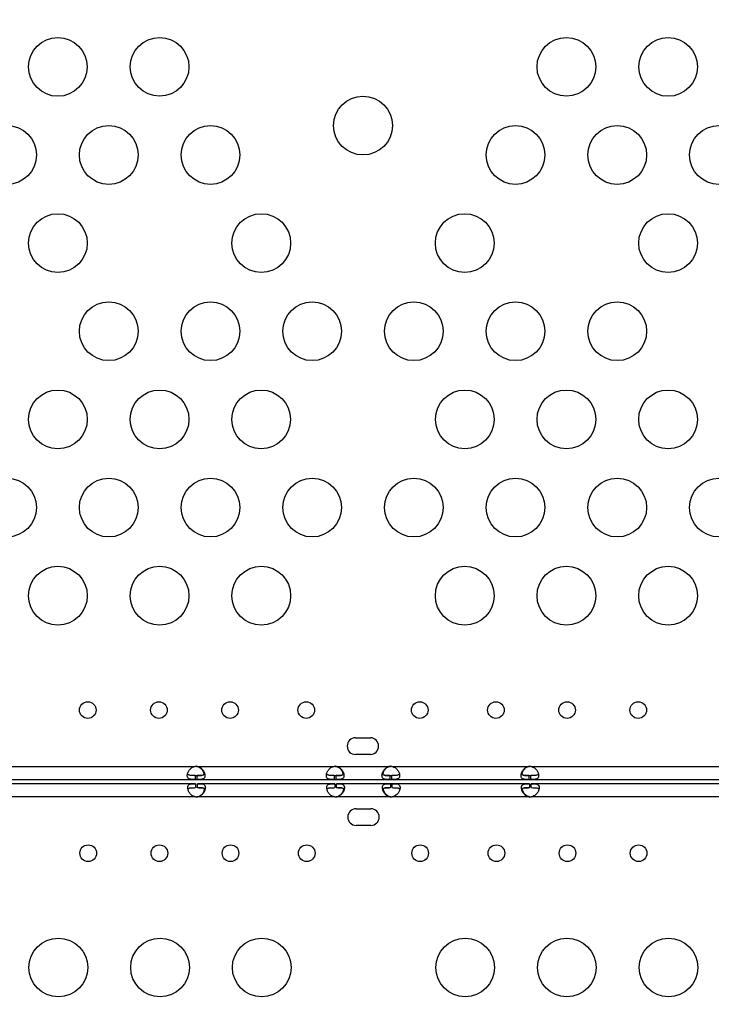
# Model space of a CAD drawing. Units: millimetres. Extents: x 36381 to 48471, y 21512 to 31904.
# Drawn here: x 42687 to 43041, y 25966 to 26469 of the extents above; entities that cross this region are included whole.
import ezdxf

# ---------------------------------------------------------------- set-up
doc = ezdxf.new("R2010")
doc.units = ezdxf.units.MM
doc.header["$MEASUREMENT"] = 0
doc.styles.get("Standard").update_dxf_attribs({"font": 'arial.ttf'})
doc.dimstyles.new('ISO-25', dxfattribs={"dimtxt": 300, "dimasz": 300, "dimexe": 1.25, "dimexo": 0.625, "dimtad": 1, "dimtxsty": 'Standard', "dimcen": 2.5, "dimadec": 0, "dimazin": 0, "dimtfac": 1, "dimtmove": 0, "dimatfit": 3, "dimfxl": 1, "dimarcsym": 0})

# ---------------------------------------------------------------- blocks, each defined once
blk = doc.blocks.new('*D3')
at = {"color": 0, "lineweight": -2, "transparency": 16777216}
for p, q in [((36999.3, 31325.3), (36999.3, 31446.55)), ((37219.3, 31445.3), (48142.89, 31445.3)), ((48362.89, 31325.3), (48362.89, 31446.55))]:
    blk.add_line(p, q, dxfattribs=at)
at = {"color": 0, "transparency": 16777216}
for points in [[(37219.3, 31481.96), (37219.3, 31408.63), (36999.3, 31445.3)], [(48142.89, 31481.96), (48142.89, 31408.63), (48362.89, 31445.3)]]:
    blk.add_solid(points, dxfattribs=at)
at = {"layer": 'Defpoints', "color": 0, "transparency": 16777216}
for p in [(48362.89, 31445.3), (36999.3, 24702.5), (48362.89, 24248.75)]:
    blk.add_point(p, dxfattribs=at)
at = {"color": 0, "lineweight": 18, "transparency": 16777216, "insert": (42681.09, 31674), "char_height": 350, "attachment_point": 5}
blk.add_mtext('1110', dxfattribs=at)
blk = doc.blocks.new('*D4')
at = {"color": 0, "lineweight": -2, "transparency": 16777216}
for p, q in [((36959.86, 31285.41), (36838.61, 31285.41)), ((36839.86, 31065.41), (36839.86, 21746.37)), ((36959.86, 21526.37), (36838.61, 21526.37))]:
    blk.add_line(p, q, dxfattribs=at)
at = {"color": 0, "transparency": 16777216}
for points in [[(36803.19, 31065.41), (36876.53, 31065.41), (36839.86, 31285.41)], [(36803.19, 21746.37), (36876.53, 21746.37), (36839.86, 21526.37)]]:
    blk.add_solid(points, dxfattribs=at)
at = {"layer": 'Defpoints', "color": 0, "transparency": 16777216}
for p in [(42332.05, 31285.41), (36839.86, 21526.37), (46326.04, 21526.37)]:
    blk.add_point(p, dxfattribs=at)
at = {"color": 0, "lineweight": 18, "transparency": 16777216, "insert": (36611.16, 26405.89), "char_height": 350, "attachment_point": 5, "rotation": 90}
blk.add_mtext('975', dxfattribs=at)

msp = doc.modelspace()

# ---------------------------------------------------------------- linework, layer by layer
for p, q in [((42858.982, 26102.168), (42866.567, 26102.168)), ((42866.567, 26093.668), (42858.982, 26093.668)), ((42658.063, 26087.6), (42777.09, 26087.6)), ((42777.754, 26087.6), (42778.003, 26087.6)), ((42778.003, 26087.6), (42848.15, 26087.6)), ((42848.814, 26087.6), (42849.063, 26087.6)), ((42849.063, 26087.6), (42876.571, 26087.6)), ((42876.571, 26087.6), (42876.82, 26087.6)), ((42877.484, 26087.6), (42947.63, 26087.6)), ((42947.63, 26087.6), (42947.88, 26087.6)), ((42948.544, 26087.6), (43067.571, 26087.6)), ((42777.09, 26082.9), (42777.09, 26080.9)), ((42777.09, 26082.9), (42778.003, 26082.9)), ((42778.003, 26080.9), (42778.003, 26082.9)), ((42848.15, 26082.9), (42848.15, 26080.9)), ((42848.15, 26082.9), (42849.063, 26082.9)), ((42849.063, 26080.9), (42849.063, 26082.9)), ((42876.571, 26082.9), (42876.571, 26080.9)), ((42876.571, 26082.9), (42877.484, 26082.9)), ((42877.484, 26080.9), (42877.484, 26082.9)), ((42947.631, 26082.9), (42947.631, 26080.9)), ((42947.631, 26082.9), (42948.543, 26082.9)), ((42948.543, 26080.9), (42948.543, 26082.9)), ((42658.063, 26080.9), (42777.09, 26080.9)), ((42777.316, 26078.727), (42658.289, 26078.727)), ((42777.09, 26080.9), (42778.003, 26080.9)), ((42777.316, 26078.727), (42777.316, 26076.727)), ((42778.003, 26080.9), (42848.15, 26080.9)), ((42778.228, 26076.727), (42778.228, 26078.727)), ((42848.375, 26078.727), (42778.228, 26078.727)), ((42848.15, 26080.9), (42849.063, 26080.9)), ((42848.375, 26078.727), (42848.375, 26076.727)), ((42849.063, 26080.9), (42876.571, 26080.9)), ((42849.289, 26076.727), (42849.289, 26078.727)), ((42876.796, 26078.727), (42849.289, 26078.727)), ((42876.571, 26080.9), (42877.484, 26080.9)), ((42877.71, 26078.727), (42876.796, 26078.727)), ((42876.796, 26078.727), (42876.796, 26076.727)), ((42877.484, 26080.9), (42947.631, 26080.9)), ((42877.71, 26076.727), (42877.71, 26078.727)), ((42947.856, 26078.727), (42877.71, 26078.727)), ((42947.631, 26080.9), (42948.543, 26080.9)), ((42947.856, 26078.727), (42947.856, 26076.727)), ((42948.543, 26080.9), (43067.571, 26080.9)), ((42948.77, 26076.727), (42948.77, 26078.727)), ((43067.796, 26078.727), (42948.77, 26078.727)), ((42777.315, 26072.027), (42658.289, 26072.027)), ((42778.229, 26072.027), (42777.98, 26072.027)), ((42848.375, 26072.027), (42778.229, 26072.027)), ((42849.289, 26072.027), (42849.039, 26072.027)), ((42876.796, 26072.027), (42849.289, 26072.027)), ((42877.045, 26072.027), (42876.796, 26072.027)), ((42947.856, 26072.027), (42877.71, 26072.027)), ((42948.105, 26072.027), (42947.856, 26072.027)), ((43067.796, 26072.027), (42948.77, 26072.027)), ((42859.292, 26065.959), (42866.877, 26065.959)), ((42866.877, 26057.459), (42859.292, 26057.459))]:
    msp.add_line(p, q)
for centre, radius in [((42706.911, 26444.679), 15), ((42758.896, 26444.72), 15), ((42966.742, 26444.72), 15), ((43018.728, 26444.679), 15), ((42862.819, 26414.72), 15), ((42680.954, 26399.72), 15), ((42732.916, 26399.72), 15), ((42784.877, 26399.72), 15), ((42940.762, 26399.72), 15), ((42992.723, 26399.72), 15), ((43044.685, 26399.72), 15), ((42706.935, 26354.72), 15), ((42810.858, 26354.72), 15), ((42914.781, 26354.72), 15), ((43018.704, 26354.72), 15), ((42732.916, 26309.72), 15), ((42784.877, 26309.72), 15), ((42836.839, 26309.72), 15), ((42888.8, 26309.72), 15), ((42940.762, 26309.72), 15), ((42992.723, 26309.72), 15), ((42706.935, 26264.72), 15), ((42758.896, 26264.72), 15), ((42810.81, 26264.72), 15), ((42914.828, 26264.72), 15), ((42966.742, 26264.72), 15), ((43018.704, 26264.72), 15), ((42680.954, 26219.72), 15), ((42732.916, 26219.72), 15), ((42784.877, 26219.72), 15), ((42836.839, 26219.72), 15), ((42888.8, 26219.72), 15), ((42940.762, 26219.72), 15), ((42992.723, 26219.72), 15), ((43044.685, 26219.72), 15), ((42706.935, 26174.72), 15), ((42758.896, 26174.72), 15), ((42810.858, 26174.72), 15), ((42914.781, 26174.72), 15), ((42966.742, 26174.72), 15), ((43018.704, 26174.72), 15), ((42722.198, 26116.353), 4.25), ((42758.551, 26116.353), 4.25), ((42794.905, 26116.353), 4.25), ((42833.828, 26116.353), 4.25), ((42891.811, 26116.353), 4.25), ((42930.734, 26116.353), 4.25), ((42967.088, 26116.353), 4.25), ((43003.441, 26116.353), 4.25), ((42722.418, 26043.274), 4.25), ((42758.771, 26043.274), 4.25), ((42795.125, 26043.274), 4.25), ((42834.049, 26043.274), 4.25), ((42892.031, 26043.274), 4.25), ((42930.955, 26043.274), 4.25), ((42967.308, 26043.274), 4.25), ((43003.662, 26043.274), 4.25), ((42707.155, 25984.907), 15), ((42759.117, 25984.907), 15), ((42811.078, 25984.907), 15), ((42915.001, 25984.907), 15), ((42966.963, 25984.907), 15), ((43018.924, 25984.907), 15)]:
    msp.add_circle(centre, radius)
for centre, radius, start, end in [((42858.982, 26097.918), 4.25, 90, 270), ((42866.567, 26097.918), 4.25, 270, 90), ((42777.546, 26083.123), 4.5, 84.17565, 95.82435), ((42777.287, 26083.124), 4.5, 84.04237, 88.11058), ((42848.606, 26083.123), 4.5, 84.17565, 95.82435), ((42848.347, 26083.124), 4.5, 84.04237, 88.11058), ((42877.027, 26083.123), 4.5, 84.17565, 95.82435), ((42877.287, 26083.124), 4.5, 91.88942, 95.95763), ((42948.087, 26083.123), 4.5, 84.1699, 95.8301), ((42948.347, 26083.124), 4.5, 91.8793, 95.95763), ((42777.772, 26076.504), 4.5, 264.1699, 275.8301), ((42777.513, 26076.503), 4.5, 271.8793, 275.95763), ((42848.832, 26076.504), 4.5, 264.17565, 275.82435), ((42848.572, 26076.503), 4.5, 271.88942, 275.95763), ((42877.253, 26076.504), 4.5, 264.17565, 275.82435), ((42877.513, 26076.503), 4.5, 264.04237, 268.11058), ((42948.313, 26076.504), 4.5, 264.17565, 275.82435), ((42948.572, 26076.503), 4.5, 264.04237, 268.11058), ((42859.292, 26061.709), 4.25, 90, 270), ((42866.877, 26061.709), 4.25, 270, 90)]:
    msp.add_arc(centre, radius, start, end)
at = {"lineweight": 18}
msp.add_open_spline([(37294.108, 23636.901), (37355.157, 23520.938), (37487.584, 23310.782), (37836.087, 22656.457), (38871.995, 21507.831), (39931.476, 22942.681), (41016.556, 22378.581), (41665.605, 21962.19), (42283.053, 22008.865), (42901.241, 21951.967), (43746.333, 22698.899), (45167.8, 22289.185), (46417.989, 21101.754), (47475.027, 22146.08), (47840.554, 22852.755), (48272.423, 23525.361), (48613.588, 24937.485), (46546.593, 25741.873), (44082.649, 26864.889), (45221.419, 28888.589), (44581.249, 30073.982), (43791.537, 30887.172), (42318.285, 31552.98), (40442.025, 30787.606), (39847.253, 29361.809), (39879.994, 28588.296), (39866.697, 28101.669), (39977.672, 26952.805), (38590.1, 25982.681), (36739.555, 25342.117), (37047.48, 24105.374), (37294.108, 23636.901)], degree=3, knots=[0, 0, 0, 0, 378.9111793, 756.1185722, 2286.8523017, 3703.6653849, 4470.0612223, 5618.1115194, 5959.8855508, 6302.0195308, 7450.1070572, 8928.7925723, 10345.6056556, 11876.339385, 12331.4345956, 12785.0183561, 14315.7520856, 15732.5651688, 18832.6271184, 20329.6299457, 21477.6802428, 22587.2361249, 23735.286422, 26131.344995, 27662.0787244, 28052.6679916, 28446.419439, 29132.4195924, 31371.9359892, 32788.7490724, 34319.4828019, 34319.4828019, 34319.4828019, 34319.4828019], dxfattribs=at)
for points, knots in [([(42777.09, 26080.9), (42776.717, 26080.9), (42776.339, 26080.901), (42775.692, 26080.914), (42775.404, 26080.924), (42775.063, 26080.953), (42774.863, 26080.971), (42774.189, 26081.094), (42773.848, 26081.235), (42773.35, 26081.644), (42773.189, 26081.917), (42773.066, 26082.448), (42773.046, 26082.65), (42773.047, 26083.086), (42773.067, 26083.318), (42773.193, 26084.018), (42773.355, 26084.5), (42773.737, 26085.228), (42773.888, 26085.47), (42774.233, 26085.945), (42774.431, 26086.18), (42775.147, 26086.886), (42775.594, 26087.107), (42776.082, 26087.34), (42776.593, 26087.487), (42777.09, 26087.6)], [-0.42066713, -0.42066713, -0.42066713, -0.42066713, -0.37245195, -0.37245195, -0.33222877, -0.33222877, -0.31869265, -0.31869265, -0.29266613, -0.29266613, -0.26629546, -0.26629546, -0.25229233, -0.25229233, -0.23829383, -0.23829383, -0.21190231, -0.21190231, -0.19834591, -0.19834591, -0.1844594, -0.1844594, -0.15275557, -0.15275557, -0.000001, -0.000001, -0.000001, -0.000001]), ([(42781.683, 26083.753), (42781.594, 26084.15), (42781.445, 26084.561), (42781.101, 26085.22), (42780.951, 26085.463), (42780.606, 26085.938), (42780.409, 26086.174), (42779.695, 26086.881), (42779.248, 26087.103), (42778.761, 26087.337), (42778.25, 26087.486), (42777.754, 26087.6)], [-0.23448241, -0.23448241, -0.23448241, -0.23448241, -0.21190161, -0.21190161, -0.1983441, -0.1983441, -0.18445153, -0.18445153, -0.15275377, -0.15275377, -0.000001, -0.000001, -0.000001, -0.000001]), ([(42778.003, 26087.6), (42778.375, 26087.522), (42778.753, 26087.417), (42779.401, 26087.156), (42779.689, 26087.007), (42780.029, 26086.756), (42780.229, 26086.603), (42780.904, 26085.938), (42781.244, 26085.444), (42781.743, 26084.486), (42781.903, 26084.006), (42782.027, 26083.306), (42782.047, 26083.074), (42782.046, 26082.639), (42782.025, 26082.438), (42781.899, 26081.909), (42781.737, 26081.637), (42781.356, 26081.328), (42781.205, 26081.243), (42780.859, 26081.103), (42780.662, 26081.049), (42779.946, 26080.919), (42779.498, 26080.918), (42779.011, 26080.902), (42778.5, 26080.9), (42778.003, 26080.9)], [-0.42066716, -0.42066716, -0.42066716, -0.42066716, -0.37245197, -0.37245197, -0.33222878, -0.33222878, -0.31869267, -0.31869267, -0.29266614, -0.29266614, -0.26629547, -0.26629547, -0.25229234, -0.25229234, -0.23829384, -0.23829384, -0.21190231, -0.21190231, -0.19834591, -0.19834591, -0.1844594, -0.1844594, -0.15275557, -0.15275557, -0.000001, -0.000001, -0.000001, -0.000001]), ([(42848.15, 26080.9), (42847.777, 26080.9), (42847.399, 26080.901), (42846.752, 26080.914), (42846.464, 26080.924), (42846.123, 26080.953), (42845.923, 26080.971), (42845.249, 26081.094), (42844.908, 26081.235), (42844.409, 26081.644), (42844.249, 26081.917), (42844.125, 26082.448), (42844.106, 26082.65), (42844.107, 26083.086), (42844.127, 26083.318), (42844.253, 26084.018), (42844.415, 26084.5), (42844.797, 26085.228), (42844.948, 26085.47), (42845.293, 26085.945), (42845.491, 26086.18), (42846.207, 26086.886), (42846.654, 26087.107), (42847.142, 26087.34), (42847.653, 26087.487), (42848.15, 26087.6)], [-0.42066716, -0.42066716, -0.42066716, -0.42066716, -0.37245196, -0.37245196, -0.33222878, -0.33222878, -0.31869267, -0.31869267, -0.29266614, -0.29266614, -0.26629547, -0.26629547, -0.25229234, -0.25229234, -0.23829384, -0.23829384, -0.21190231, -0.21190231, -0.19834591, -0.19834591, -0.1844594, -0.1844594, -0.15275557, -0.15275557, -0.000001, -0.000001, -0.000001, -0.000001]), ([(42852.743, 26083.753), (42852.654, 26084.15), (42852.505, 26084.561), (42852.161, 26085.22), (42852.011, 26085.463), (42851.666, 26085.938), (42851.469, 26086.174), (42850.755, 26086.881), (42850.308, 26087.103), (42849.821, 26087.337), (42849.31, 26087.486), (42848.814, 26087.6)], [-0.23448241, -0.23448241, -0.23448241, -0.23448241, -0.21190161, -0.21190161, -0.1983441, -0.1983441, -0.18445153, -0.18445153, -0.15275377, -0.15275377, -0.000001, -0.000001, -0.000001, -0.000001]), ([(42849.063, 26087.6), (42849.435, 26087.522), (42849.813, 26087.417), (42850.461, 26087.156), (42850.748, 26087.007), (42851.089, 26086.756), (42851.289, 26086.603), (42851.963, 26085.938), (42852.304, 26085.444), (42852.803, 26084.486), (42852.963, 26084.006), (42853.087, 26083.306), (42853.107, 26083.074), (42853.106, 26082.639), (42853.085, 26082.438), (42852.959, 26081.909), (42852.797, 26081.637), (42852.415, 26081.328), (42852.265, 26081.243), (42851.919, 26081.103), (42851.722, 26081.049), (42851.006, 26080.919), (42850.558, 26080.918), (42850.071, 26080.902), (42849.559, 26080.9), (42849.063, 26080.9)], [-0.42066714, -0.42066714, -0.42066714, -0.42066714, -0.37245196, -0.37245196, -0.33222878, -0.33222878, -0.31869266, -0.31869266, -0.29266614, -0.29266614, -0.26629547, -0.26629547, -0.25229234, -0.25229234, -0.23829384, -0.23829384, -0.21190231, -0.21190231, -0.19834591, -0.19834591, -0.1844594, -0.1844594, -0.15275557, -0.15275557, -0.000001, -0.000001, -0.000001, -0.000001]), ([(42876.571, 26080.9), (42876.198, 26080.9), (42875.82, 26080.901), (42875.173, 26080.914), (42874.885, 26080.924), (42874.544, 26080.953), (42874.344, 26080.971), (42873.67, 26081.094), (42873.329, 26081.235), (42872.831, 26081.644), (42872.67, 26081.917), (42872.547, 26082.448), (42872.527, 26082.65), (42872.528, 26083.086), (42872.548, 26083.318), (42872.674, 26084.018), (42872.836, 26084.5), (42873.218, 26085.228), (42873.369, 26085.47), (42873.714, 26085.945), (42873.912, 26086.18), (42874.628, 26086.886), (42875.075, 26087.107), (42875.563, 26087.34), (42876.074, 26087.487), (42876.571, 26087.6)], [-0.42066713, -0.42066713, -0.42066713, -0.42066713, -0.37245194, -0.37245194, -0.33222876, -0.33222876, -0.31869265, -0.31869265, -0.29266612, -0.29266612, -0.26629546, -0.26629546, -0.25229233, -0.25229233, -0.23829383, -0.23829383, -0.21190231, -0.21190231, -0.19834591, -0.19834591, -0.1844594, -0.1844594, -0.15275557, -0.15275557, -0.000001, -0.000001, -0.000001, -0.000001]), ([(42876.82, 26087.6), (42876.447, 26087.521), (42876.07, 26087.414), (42875.423, 26087.152), (42875.135, 26087.003), (42874.795, 26086.751), (42874.596, 26086.597), (42873.923, 26085.93), (42873.583, 26085.437), (42873.125, 26084.553), (42872.979, 26084.146), (42872.89, 26083.754)], [-0.42088409, -0.42088409, -0.42088409, -0.42088409, -0.37253139, -0.37253139, -0.33219856, -0.33219856, -0.31864612, -0.31864612, -0.29262408, -0.29262408, -0.27033325, -0.27033325, -0.27033325, -0.27033325]), ([(42877.484, 26087.6), (42877.856, 26087.522), (42878.234, 26087.417), (42878.882, 26087.156), (42879.17, 26087.007), (42879.51, 26086.756), (42879.71, 26086.603), (42880.385, 26085.938), (42880.725, 26085.444), (42881.224, 26084.486), (42881.384, 26084.006), (42881.508, 26083.306), (42881.528, 26083.074), (42881.527, 26082.639), (42881.506, 26082.438), (42881.38, 26081.909), (42881.218, 26081.637), (42880.837, 26081.328), (42880.686, 26081.243), (42880.34, 26081.103), (42880.143, 26081.049), (42879.427, 26080.919), (42878.979, 26080.918), (42878.492, 26080.902), (42877.981, 26080.9), (42877.484, 26080.9)], [-0.42066715, -0.42066715, -0.42066715, -0.42066715, -0.37245196, -0.37245196, -0.33222877, -0.33222877, -0.31869265, -0.31869265, -0.29266613, -0.29266613, -0.26629546, -0.26629546, -0.25229233, -0.25229233, -0.23829383, -0.23829383, -0.21190231, -0.21190231, -0.19834591, -0.19834591, -0.1844594, -0.1844594, -0.15275557, -0.15275557, -0.000001, -0.000001, -0.000001, -0.000001]), ([(42947.631, 26080.9), (42947.259, 26080.9), (42946.881, 26080.901), (42946.233, 26080.914), (42945.945, 26080.924), (42945.604, 26080.953), (42945.405, 26080.971), (42944.73, 26081.094), (42944.39, 26081.235), (42943.891, 26081.644), (42943.73, 26081.916), (42943.607, 26082.448), (42943.587, 26082.65), (42943.588, 26083.086), (42943.608, 26083.317), (42943.734, 26084.018), (42943.896, 26084.499), (42944.278, 26085.228), (42944.428, 26085.47), (42944.774, 26085.945), (42944.971, 26086.18), (42945.687, 26086.886), (42946.135, 26087.106), (42946.622, 26087.34), (42947.134, 26087.487), (42947.63, 26087.6)], [-0.42066968, -0.42066968, -0.42066968, -0.42066968, -0.37245379, -0.37245379, -0.3322299, -0.3322299, -0.3186941, -0.3186941, -0.29266746, -0.29266746, -0.2662961, -0.2662961, -0.25229262, -0.25229262, -0.23829401, -0.23829401, -0.2119023, -0.2119023, -0.19834578, -0.19834578, -0.18445894, -0.18445894, -0.15275528, -0.15275528, -0.000001, -0.000001, -0.000001, -0.000001]), ([(42947.88, 26087.6), (42947.507, 26087.521), (42947.13, 26087.414), (42946.483, 26087.152), (42946.195, 26087.003), (42945.855, 26086.751), (42945.655, 26086.597), (42944.983, 26085.93), (42944.643, 26085.437), (42944.185, 26084.553), (42944.038, 26084.146), (42943.95, 26083.754)], [-0.4208841, -0.4208841, -0.4208841, -0.4208841, -0.37253139, -0.37253139, -0.33219856, -0.33219856, -0.31864611, -0.31864611, -0.29262408, -0.29262408, -0.27033324, -0.27033324, -0.27033324, -0.27033324]), ([(42948.544, 26087.6), (42948.917, 26087.522), (42949.294, 26087.416), (42949.942, 26087.156), (42950.23, 26087.007), (42950.571, 26086.756), (42950.771, 26086.603), (42951.445, 26085.937), (42951.785, 26085.444), (42952.284, 26084.486), (42952.444, 26084.005), (42952.568, 26083.305), (42952.588, 26083.074), (42952.587, 26082.639), (42952.566, 26082.438), (42952.44, 26081.908), (42952.278, 26081.637), (42951.896, 26081.328), (42951.746, 26081.243), (42951.4, 26081.103), (42951.203, 26081.049), (42950.486, 26080.919), (42950.039, 26080.918), (42949.551, 26080.902), (42949.04, 26080.9), (42948.543, 26080.9)], [-0.42068207, -0.42068207, -0.42068207, -0.42068207, -0.37245831, -0.37245831, -0.3322281, -0.3322281, -0.31869117, -0.31869117, -0.29266477, -0.29266477, -0.26629481, -0.26629481, -0.25229202, -0.25229202, -0.23829365, -0.23829365, -0.21190232, -0.21190232, -0.19834605, -0.19834605, -0.18445987, -0.18445987, -0.15275588, -0.15275588, -0.000001, -0.000001, -0.000001, -0.000001]), ([(42777.09, 26082.9), (42776.593, 26082.9), (42776.056, 26082.9), (42775.084, 26082.928), (42774.761, 26082.956), (42774.377, 26083.017), (42774.279, 26083.036), (42774.02, 26083.098), (42773.864, 26083.149), (42773.51, 26083.313), (42773.338, 26083.446), (42773.194, 26083.664), (42773.17, 26083.707), (42773.15, 26083.752)], [-1.81952752, -1.81952752, -1.81952752, -1.81952752, -1.64481706, -1.64481706, -1.45887612, -1.45887612, -1.39252933, -1.39252933, -1.27814232, -1.27814232, -1.09810546, -1.09810546, -1.05674611, -1.05674611, -1.05674611, -1.05674611]), ([(42777.733, 26082.9), (42778.229, 26082.9), (42778.765, 26082.9), (42779.736, 26082.927), (42780.059, 26082.955), (42780.445, 26083.016), (42780.544, 26083.034), (42780.804, 26083.096), (42780.961, 26083.146), (42781.317, 26083.309), (42781.491, 26083.441), (42781.727, 26083.796), (42781.784, 26084.01), (42781.787, 26084.27), (42781.787, 26084.281), (42781.787, 26084.292)], [-1.96024111, -1.96024111, -1.96024111, -1.96024111, -1.7692199, -1.7692199, -1.56652595, -1.56652595, -1.49449565, -1.49449565, -1.37009356, -1.37009356, -1.17466818, -1.17466818, -0.97935785, -0.97935785, -0.97074038, -0.97074038, -0.97074038, -0.97074038]), ([(42781.943, 26083.753), (42781.925, 26083.713), (42781.904, 26083.675), (42781.767, 26083.459), (42781.599, 26083.324), (42781.25, 26083.157), (42781.097, 26083.106), (42780.744, 26083.018), (42780.538, 26082.985), (42780.156, 26082.945), (42779.99, 26082.933), (42779.628, 26082.915), (42779.417, 26082.909), (42778.728, 26082.901), (42778.35, 26082.9), (42778.003, 26082.9)], [-0.77451321, -0.77451321, -0.77451321, -0.77451321, -0.73804815, -0.73804815, -0.55930108, -0.55930108, -0.44595939, -0.44595939, -0.31066518, -0.31066518, -0.21325446, -0.21325446, -0.10545145, -0.10545145, -0.000001, -0.000001, -0.000001, -0.000001]), ([(42848.15, 26082.9), (42847.653, 26082.9), (42847.116, 26082.9), (42846.144, 26082.928), (42845.821, 26082.956), (42845.437, 26083.017), (42845.339, 26083.036), (42845.08, 26083.098), (42844.924, 26083.149), (42844.57, 26083.313), (42844.398, 26083.446), (42844.254, 26083.664), (42844.23, 26083.707), (42844.21, 26083.752)], [-1.8195275, -1.8195275, -1.8195275, -1.8195275, -1.64481704, -1.64481704, -1.4588761, -1.4588761, -1.39252931, -1.39252931, -1.27814231, -1.27814231, -1.09810544, -1.09810544, -1.05674609, -1.05674609, -1.05674609, -1.05674609]), ([(42848.793, 26082.9), (42849.289, 26082.9), (42849.825, 26082.9), (42850.796, 26082.927), (42851.119, 26082.955), (42851.505, 26083.016), (42851.604, 26083.034), (42851.864, 26083.096), (42852.021, 26083.146), (42852.377, 26083.309), (42852.55, 26083.441), (42852.787, 26083.796), (42852.844, 26084.01), (42852.847, 26084.27), (42852.847, 26084.281), (42852.847, 26084.292)], [-1.96024105, -1.96024105, -1.96024105, -1.96024105, -1.76921984, -1.76921984, -1.5665259, -1.5665259, -1.4944956, -1.4944956, -1.37009352, -1.37009352, -1.17466814, -1.17466814, -0.97935782, -0.97935782, -0.97074035, -0.97074035, -0.97074035, -0.97074035]), ([(42853.003, 26083.753), (42852.985, 26083.713), (42852.964, 26083.675), (42852.827, 26083.459), (42852.659, 26083.324), (42852.309, 26083.157), (42852.157, 26083.106), (42851.804, 26083.018), (42851.598, 26082.985), (42851.216, 26082.945), (42851.05, 26082.933), (42850.688, 26082.915), (42850.477, 26082.909), (42849.788, 26082.901), (42849.41, 26082.9), (42849.063, 26082.9)], [-0.7745132, -0.7745132, -0.7745132, -0.7745132, -0.73804815, -0.73804815, -0.55930108, -0.55930108, -0.44595939, -0.44595939, -0.31066518, -0.31066518, -0.21325445, -0.21325445, -0.10545145, -0.10545145, -0.000001, -0.000001, -0.000001, -0.000001]), ([(42876.571, 26082.9), (42876.074, 26082.9), (42875.537, 26082.9), (42874.565, 26082.928), (42874.242, 26082.956), (42873.858, 26083.017), (42873.76, 26083.036), (42873.501, 26083.098), (42873.345, 26083.149), (42872.991, 26083.313), (42872.819, 26083.446), (42872.675, 26083.664), (42872.651, 26083.707), (42872.631, 26083.752)], [-1.8195275, -1.8195275, -1.8195275, -1.8195275, -1.64481704, -1.64481704, -1.4588761, -1.4588761, -1.39252931, -1.39252931, -1.27814231, -1.27814231, -1.09810544, -1.09810544, -1.0567461, -1.0567461, -1.0567461, -1.0567461]), ([(42872.787, 26084.291), (42872.787, 26084.288), (42872.787, 26084.284), (42872.787, 26084.03), (42872.84, 26083.813), (42873.071, 26083.454), (42873.241, 26083.32), (42873.592, 26083.154), (42873.747, 26083.103), (42874.101, 26083.016), (42874.309, 26082.984), (42874.691, 26082.944), (42874.857, 26082.933), (42875.202, 26082.916), (42875.411, 26082.909), (42876.117, 26082.901), (42876.494, 26082.9), (42876.841, 26082.9)], [-1.0378077, -1.0378077, -1.0378077, -1.0378077, -1.0348338, -1.0348338, -0.8266427, -0.8266427, -0.6195075, -0.6195075, -0.4878509, -0.4878509, -0.3308617, -0.3308617, -0.2183344, -0.2183344, -0.105218, -0.105218, -0.000001, -0.000001, -0.000001, -0.000001]), ([(42881.424, 26083.753), (42881.406, 26083.713), (42881.385, 26083.675), (42881.248, 26083.459), (42881.08, 26083.324), (42880.731, 26083.157), (42880.578, 26083.106), (42880.225, 26083.018), (42880.019, 26082.985), (42879.637, 26082.945), (42879.471, 26082.933), (42879.109, 26082.915), (42878.898, 26082.909), (42878.209, 26082.901), (42877.831, 26082.9), (42877.484, 26082.9)], [-0.77451321, -0.77451321, -0.77451321, -0.77451321, -0.73804815, -0.73804815, -0.55930108, -0.55930108, -0.44595939, -0.44595939, -0.31066518, -0.31066518, -0.21325446, -0.21325446, -0.10545145, -0.10545145, -0.000001, -0.000001, -0.000001, -0.000001]), ([(42947.631, 26082.9), (42947.135, 26082.9), (42946.598, 26082.9), (42945.626, 26082.928), (42945.303, 26082.956), (42944.919, 26083.017), (42944.82, 26083.036), (42944.561, 26083.098), (42944.406, 26083.149), (42944.051, 26083.313), (42943.879, 26083.445), (42943.735, 26083.664), (42943.711, 26083.707), (42943.691, 26083.752)], [-1.82101065, -1.82101065, -1.82101065, -1.82101065, -1.64606693, -1.64606693, -1.45991064, -1.45991064, -1.39350501, -1.39350501, -1.27900843, -1.27900843, -1.09881372, -1.09881372, -1.05734096, -1.05734096, -1.05734096, -1.05734096]), ([(42943.847, 26084.291), (42943.847, 26084.288), (42943.847, 26084.284), (42943.846, 26084.03), (42943.9, 26083.813), (42944.131, 26083.454), (42944.301, 26083.32), (42944.652, 26083.154), (42944.807, 26083.103), (42945.161, 26083.016), (42945.369, 26082.984), (42945.751, 26082.944), (42945.917, 26082.933), (42946.262, 26082.916), (42946.471, 26082.909), (42947.177, 26082.901), (42947.554, 26082.9), (42947.901, 26082.9)], [-1.0378206, -1.0378206, -1.0378206, -1.0378206, -1.0348338, -1.0348338, -0.8266427, -0.8266427, -0.6195074, -0.6195074, -0.4878509, -0.4878509, -0.3308617, -0.3308617, -0.2183344, -0.2183344, -0.105218, -0.105218, -0.000001, -0.000001, -0.000001, -0.000001]), ([(42952.484, 26083.753), (42952.466, 26083.713), (42952.445, 26083.675), (42952.308, 26083.458), (42952.139, 26083.324), (42951.79, 26083.157), (42951.637, 26083.106), (42951.284, 26083.018), (42951.078, 26082.985), (42950.696, 26082.945), (42950.531, 26082.933), (42950.168, 26082.915), (42949.957, 26082.909), (42949.268, 26082.901), (42948.891, 26082.9), (42948.543, 26082.9)], [-0.77414404, -0.77414404, -0.77414404, -0.77414404, -0.73762014, -0.73762014, -0.55900081, -0.55900081, -0.4457285, -0.4457285, -0.3105231, -0.3105231, -0.21319499, -0.21319499, -0.10544138, -0.10544138, -0.000001, -0.000001, -0.000001, -0.000001]), ([(42777.315, 26072.027), (42776.942, 26072.106), (42776.565, 26072.211), (42775.917, 26072.471), (42775.629, 26072.62), (42775.289, 26072.871), (42775.089, 26073.024), (42774.415, 26073.69), (42774.074, 26074.183), (42773.575, 26075.141), (42773.415, 26075.622), (42773.291, 26076.322), (42773.272, 26076.554), (42773.272, 26076.988), (42773.293, 26077.189), (42773.419, 26077.719), (42773.581, 26077.99), (42773.963, 26078.299), (42774.114, 26078.384), (42774.459, 26078.524), (42774.657, 26078.579), (42775.373, 26078.708), (42775.82, 26078.709), (42776.308, 26078.725), (42776.819, 26078.727), (42777.316, 26078.727)], [-0.42068204, -0.42068204, -0.42068204, -0.42068204, -0.37245829, -0.37245829, -0.33222809, -0.33222809, -0.31869116, -0.31869116, -0.29266476, -0.29266476, -0.2662948, -0.2662948, -0.25229201, -0.25229201, -0.23829364, -0.23829364, -0.21190231, -0.21190231, -0.19834604, -0.19834604, -0.18445987, -0.18445987, -0.15275587, -0.15275587, -0.000001, -0.000001, -0.000001, -0.000001]), ([(42778.228, 26078.727), (42778.601, 26078.727), (42778.978, 26078.726), (42779.626, 26078.714), (42779.914, 26078.704), (42780.255, 26078.674), (42780.455, 26078.657), (42781.129, 26078.533), (42781.47, 26078.392), (42781.969, 26077.983), (42782.129, 26077.711), (42782.253, 26077.179), (42782.272, 26076.977), (42782.272, 26076.541), (42782.251, 26076.31), (42782.125, 26075.609), (42781.963, 26075.128), (42781.581, 26074.4), (42781.431, 26074.157), (42781.085, 26073.683), (42780.888, 26073.447), (42780.172, 26072.741), (42779.724, 26072.521), (42779.237, 26072.288), (42778.726, 26072.14), (42778.229, 26072.027)], [-0.42066972, -0.42066972, -0.42066972, -0.42066972, -0.37245382, -0.37245382, -0.33222993, -0.33222993, -0.31869412, -0.31869412, -0.29266747, -0.29266747, -0.26629611, -0.26629611, -0.25229263, -0.25229263, -0.23829402, -0.23829402, -0.21190231, -0.21190231, -0.19834579, -0.19834579, -0.18445894, -0.18445894, -0.15275528, -0.15275528, -0.000001, -0.000001, -0.000001, -0.000001]), ([(42848.375, 26072.027), (42848.003, 26072.106), (42847.625, 26072.211), (42846.978, 26072.471), (42846.69, 26072.62), (42846.349, 26072.871), (42846.149, 26073.024), (42845.475, 26073.69), (42845.134, 26074.183), (42844.635, 26075.141), (42844.475, 26075.622), (42844.351, 26076.322), (42844.332, 26076.553), (42844.332, 26076.988), (42844.353, 26077.189), (42844.479, 26077.719), (42844.641, 26077.99), (42845.023, 26078.299), (42845.173, 26078.384), (42845.519, 26078.524), (42845.716, 26078.579), (42846.432, 26078.708), (42846.88, 26078.709), (42847.367, 26078.725), (42847.879, 26078.727), (42848.375, 26078.727)], [-0.42066714, -0.42066714, -0.42066714, -0.42066714, -0.37245196, -0.37245196, -0.33222877, -0.33222877, -0.31869266, -0.31869266, -0.29266613, -0.29266613, -0.26629546, -0.26629546, -0.25229233, -0.25229233, -0.23829383, -0.23829383, -0.21190231, -0.21190231, -0.19834591, -0.19834591, -0.1844594, -0.1844594, -0.15275557, -0.15275557, -0.000001, -0.000001, -0.000001, -0.000001]), ([(42849.289, 26078.727), (42849.661, 26078.727), (42850.039, 26078.726), (42850.686, 26078.714), (42850.974, 26078.704), (42851.315, 26078.674), (42851.515, 26078.657), (42852.189, 26078.533), (42852.53, 26078.392), (42853.029, 26077.983), (42853.189, 26077.711), (42853.313, 26077.179), (42853.332, 26076.977), (42853.332, 26076.541), (42853.311, 26076.309), (42853.185, 26075.609), (42853.023, 26075.128), (42852.641, 26074.399), (42852.49, 26074.157), (42852.145, 26073.682), (42851.947, 26073.447), (42851.231, 26072.741), (42850.784, 26072.521), (42850.296, 26072.287), (42849.785, 26072.14), (42849.289, 26072.027)], [-0.42066712, -0.42066712, -0.42066712, -0.42066712, -0.37245193, -0.37245193, -0.33222876, -0.33222876, -0.31869264, -0.31869264, -0.29266612, -0.29266612, -0.26629546, -0.26629546, -0.25229232, -0.25229232, -0.23829383, -0.23829383, -0.21190231, -0.21190231, -0.19834591, -0.19834591, -0.18445939, -0.18445939, -0.15275557, -0.15275557, -0.000001, -0.000001, -0.000001, -0.000001]), ([(42876.796, 26072.027), (42876.424, 26072.106), (42876.046, 26072.211), (42875.399, 26072.471), (42875.111, 26072.62), (42874.77, 26072.871), (42874.57, 26073.024), (42873.896, 26073.69), (42873.555, 26074.183), (42873.056, 26075.141), (42872.896, 26075.622), (42872.772, 26076.322), (42872.753, 26076.553), (42872.753, 26076.988), (42872.774, 26077.189), (42872.9, 26077.719), (42873.062, 26077.99), (42873.444, 26078.299), (42873.595, 26078.384), (42873.94, 26078.524), (42874.137, 26078.579), (42874.853, 26078.708), (42875.301, 26078.709), (42875.789, 26078.725), (42876.3, 26078.727), (42876.796, 26078.727)], [-0.42066714, -0.42066714, -0.42066714, -0.42066714, -0.37245196, -0.37245196, -0.33222877, -0.33222877, -0.31869266, -0.31869266, -0.29266614, -0.29266614, -0.26629547, -0.26629547, -0.25229233, -0.25229233, -0.23829384, -0.23829384, -0.21190231, -0.21190231, -0.19834591, -0.19834591, -0.1844594, -0.1844594, -0.15275557, -0.15275557, -0.000001, -0.000001, -0.000001, -0.000001]), ([(42877.71, 26078.727), (42878.082, 26078.727), (42878.46, 26078.726), (42879.107, 26078.714), (42879.395, 26078.704), (42879.736, 26078.674), (42879.936, 26078.657), (42880.61, 26078.533), (42880.951, 26078.392), (42881.45, 26077.983), (42881.61, 26077.711), (42881.734, 26077.179), (42881.753, 26076.977), (42881.753, 26076.541), (42881.732, 26076.309), (42881.606, 26075.609), (42881.444, 26075.128), (42881.062, 26074.399), (42880.912, 26074.157), (42880.566, 26073.682), (42880.369, 26073.447), (42879.653, 26072.741), (42879.205, 26072.521), (42878.718, 26072.287), (42878.206, 26072.14), (42877.71, 26072.027)], [-0.42066715, -0.42066715, -0.42066715, -0.42066715, -0.37245196, -0.37245196, -0.33222878, -0.33222878, -0.31869266, -0.31869266, -0.29266614, -0.29266614, -0.26629547, -0.26629547, -0.25229233, -0.25229233, -0.23829384, -0.23829384, -0.21190231, -0.21190231, -0.19834591, -0.19834591, -0.1844594, -0.1844594, -0.15275557, -0.15275557, -0.000001, -0.000001, -0.000001, -0.000001]), ([(42947.856, 26072.027), (42947.484, 26072.106), (42947.106, 26072.211), (42946.459, 26072.471), (42946.171, 26072.62), (42945.83, 26072.871), (42945.63, 26073.024), (42944.956, 26073.69), (42944.615, 26074.183), (42944.116, 26075.141), (42943.956, 26075.622), (42943.832, 26076.322), (42943.813, 26076.553), (42943.813, 26076.988), (42943.834, 26077.189), (42943.96, 26077.719), (42944.122, 26077.99), (42944.504, 26078.299), (42944.654, 26078.384), (42945, 26078.524), (42945.197, 26078.579), (42945.913, 26078.708), (42946.361, 26078.709), (42946.848, 26078.725), (42947.36, 26078.727), (42947.856, 26078.727)], [-0.42066715, -0.42066715, -0.42066715, -0.42066715, -0.37245196, -0.37245196, -0.33222878, -0.33222878, -0.31869267, -0.31869267, -0.29266614, -0.29266614, -0.26629547, -0.26629547, -0.25229234, -0.25229234, -0.23829384, -0.23829384, -0.21190231, -0.21190231, -0.19834591, -0.19834591, -0.1844594, -0.1844594, -0.15275557, -0.15275557, -0.000001, -0.000001, -0.000001, -0.000001]), ([(42948.77, 26078.727), (42949.142, 26078.727), (42949.52, 26078.726), (42950.167, 26078.714), (42950.455, 26078.704), (42950.796, 26078.674), (42950.996, 26078.657), (42951.67, 26078.533), (42952.011, 26078.392), (42952.51, 26077.983), (42952.67, 26077.711), (42952.794, 26077.179), (42952.813, 26076.977), (42952.813, 26076.541), (42952.792, 26076.309), (42952.666, 26075.609), (42952.504, 26075.128), (42952.122, 26074.399), (42951.971, 26074.157), (42951.626, 26073.682), (42951.429, 26073.447), (42950.713, 26072.741), (42950.265, 26072.521), (42949.777, 26072.287), (42949.266, 26072.14), (42948.77, 26072.027)], [-0.4206671, -0.4206671, -0.4206671, -0.4206671, -0.37245193, -0.37245193, -0.33222875, -0.33222875, -0.31869264, -0.31869264, -0.29266612, -0.29266612, -0.26629545, -0.26629545, -0.25229232, -0.25229232, -0.23829383, -0.23829383, -0.2119023, -0.2119023, -0.19834591, -0.19834591, -0.18445939, -0.18445939, -0.15275557, -0.15275557, -0.000001, -0.000001, -0.000001, -0.000001]), ([(42773.375, 26075.874), (42773.394, 26075.914), (42773.414, 26075.952), (42773.551, 26076.169), (42773.72, 26076.303), (42774.069, 26076.47), (42774.222, 26076.521), (42774.575, 26076.609), (42774.781, 26076.642), (42775.163, 26076.682), (42775.329, 26076.694), (42775.691, 26076.712), (42775.902, 26076.718), (42776.591, 26076.726), (42776.969, 26076.727), (42777.316, 26076.727)], [-0.77414403, -0.77414403, -0.77414403, -0.77414403, -0.73762014, -0.73762014, -0.55900081, -0.55900081, -0.4457285, -0.4457285, -0.3105231, -0.3105231, -0.21319499, -0.21319499, -0.10544138, -0.10544138, -0.000001, -0.000001, -0.000001, -0.000001]), ([(42782.012, 26075.336), (42782.013, 26075.34), (42782.013, 26075.343), (42782.013, 26075.598), (42781.959, 26075.814), (42781.728, 26076.173), (42781.559, 26076.307), (42781.207, 26076.473), (42781.053, 26076.524), (42780.698, 26076.611), (42780.491, 26076.644), (42780.108, 26076.683), (42779.942, 26076.695), (42779.598, 26076.711), (42779.388, 26076.718), (42778.682, 26076.726), (42778.305, 26076.727), (42777.959, 26076.727)], [-1.0378206, -1.0378206, -1.0378206, -1.0378206, -1.0348338, -1.0348338, -0.8266426, -0.8266426, -0.6195074, -0.6195074, -0.4878509, -0.4878509, -0.3308617, -0.3308617, -0.2183344, -0.2183344, -0.105218, -0.105218, -0.000001, -0.000001, -0.000001, -0.000001]), ([(42777.98, 26072.027), (42778.352, 26072.107), (42778.729, 26072.213), (42779.376, 26072.475), (42779.664, 26072.624), (42780.004, 26072.876), (42780.204, 26073.03), (42780.876, 26073.697), (42781.216, 26074.191), (42781.674, 26075.075), (42781.821, 26075.481), (42781.909, 26075.874)], [-0.42088407, -0.42088407, -0.42088407, -0.42088407, -0.37253137, -0.37253137, -0.33219855, -0.33219855, -0.31864611, -0.31864611, -0.29262408, -0.29262408, -0.27033324, -0.27033324, -0.27033324, -0.27033324]), ([(42778.228, 26076.727), (42778.725, 26076.727), (42779.261, 26076.727), (42780.234, 26076.7), (42780.557, 26076.671), (42780.941, 26076.61), (42781.039, 26076.591), (42781.298, 26076.529), (42781.454, 26076.479), (42781.808, 26076.314), (42781.98, 26076.182), (42782.124, 26075.963), (42782.148, 26075.92), (42782.169, 26075.875)], [-1.82101066, -1.82101066, -1.82101066, -1.82101066, -1.64606694, -1.64606694, -1.45991065, -1.45991065, -1.39350502, -1.39350502, -1.27900844, -1.27900844, -1.09881372, -1.09881372, -1.05734096, -1.05734096, -1.05734096, -1.05734096]), ([(42844.435, 26075.875), (42844.453, 26075.914), (42844.474, 26075.952), (42844.611, 26076.169), (42844.779, 26076.303), (42845.129, 26076.47), (42845.282, 26076.521), (42845.634, 26076.609), (42845.84, 26076.642), (42846.222, 26076.682), (42846.388, 26076.694), (42846.75, 26076.712), (42846.961, 26076.718), (42847.65, 26076.726), (42848.028, 26076.727), (42848.375, 26076.727)], [-0.7745132, -0.7745132, -0.7745132, -0.7745132, -0.73804815, -0.73804815, -0.55930107, -0.55930107, -0.44595939, -0.44595939, -0.31066518, -0.31066518, -0.21325446, -0.21325446, -0.10545145, -0.10545145, -0.000001, -0.000001, -0.000001, -0.000001]), ([(42853.072, 26075.336), (42853.072, 26075.34), (42853.072, 26075.343), (42853.073, 26075.598), (42853.019, 26075.814), (42852.788, 26076.173), (42852.618, 26076.307), (42852.267, 26076.473), (42852.113, 26076.524), (42851.758, 26076.611), (42851.551, 26076.644), (42851.168, 26076.683), (42851.002, 26076.695), (42850.658, 26076.711), (42850.448, 26076.718), (42849.742, 26076.726), (42849.365, 26076.727), (42849.018, 26076.727)], [-1.0378077, -1.0378077, -1.0378077, -1.0378077, -1.0348338, -1.0348338, -0.8266427, -0.8266427, -0.6195074, -0.6195074, -0.4878509, -0.4878509, -0.3308617, -0.3308617, -0.2183344, -0.2183344, -0.105218, -0.105218, -0.000001, -0.000001, -0.000001, -0.000001]), ([(42849.039, 26072.027), (42849.412, 26072.107), (42849.789, 26072.213), (42850.436, 26072.475), (42850.724, 26072.624), (42851.064, 26072.876), (42851.264, 26073.03), (42851.936, 26073.697), (42852.276, 26074.191), (42852.734, 26075.075), (42852.881, 26075.481), (42852.969, 26075.874)], [-0.42088411, -0.42088411, -0.42088411, -0.42088411, -0.3725314, -0.3725314, -0.33219858, -0.33219858, -0.31864613, -0.31864613, -0.29262409, -0.29262409, -0.27033326, -0.27033326, -0.27033326, -0.27033326]), ([(42849.289, 26076.727), (42849.785, 26076.727), (42850.322, 26076.727), (42851.294, 26076.7), (42851.617, 26076.671), (42852.001, 26076.61), (42852.099, 26076.591), (42852.358, 26076.529), (42852.514, 26076.478), (42852.868, 26076.314), (42853.04, 26076.182), (42853.184, 26075.963), (42853.208, 26075.92), (42853.228, 26075.875)], [-1.81952748, -1.81952748, -1.81952748, -1.81952748, -1.64481703, -1.64481703, -1.45887609, -1.45887609, -1.3925293, -1.3925293, -1.2781423, -1.2781423, -1.09810544, -1.09810544, -1.05674609, -1.05674609, -1.05674609, -1.05674609]), ([(42872.856, 26075.875), (42872.875, 26075.914), (42872.895, 26075.952), (42873.032, 26076.169), (42873.201, 26076.303), (42873.55, 26076.47), (42873.703, 26076.521), (42874.055, 26076.609), (42874.262, 26076.642), (42874.643, 26076.682), (42874.809, 26076.694), (42875.171, 26076.712), (42875.382, 26076.718), (42876.071, 26076.726), (42876.449, 26076.727), (42876.796, 26076.727)], [-0.7745132, -0.7745132, -0.7745132, -0.7745132, -0.73804815, -0.73804815, -0.55930107, -0.55930107, -0.44595939, -0.44595939, -0.31066517, -0.31066517, -0.21325445, -0.21325445, -0.10545145, -0.10545145, -0.000001, -0.000001, -0.000001, -0.000001]), ([(42877.067, 26076.727), (42876.57, 26076.727), (42876.034, 26076.727), (42875.063, 26076.7), (42874.74, 26076.672), (42874.354, 26076.612), (42874.255, 26076.593), (42873.995, 26076.531), (42873.839, 26076.481), (42873.482, 26076.318), (42873.309, 26076.186), (42873.072, 26075.831), (42873.015, 26075.617), (42873.013, 26075.357), (42873.013, 26075.346), (42873.013, 26075.335)], [-1.96024108, -1.96024108, -1.96024108, -1.96024108, -1.76921987, -1.76921987, -1.56652593, -1.56652593, -1.49449563, -1.49449563, -1.37009354, -1.37009354, -1.17466816, -1.17466816, -0.97935784, -0.97935784, -0.97074037, -0.97074037, -0.97074037, -0.97074037]), ([(42873.116, 26075.874), (42873.205, 26075.478), (42873.354, 26075.066), (42873.698, 26074.407), (42873.849, 26074.165), (42874.193, 26073.689), (42874.39, 26073.453), (42875.105, 26072.746), (42875.551, 26072.524), (42876.038, 26072.29), (42876.549, 26072.141), (42877.045, 26072.027)], [-0.2344824, -0.2344824, -0.2344824, -0.2344824, -0.21190161, -0.21190161, -0.1983441, -0.1983441, -0.18445153, -0.18445153, -0.15275377, -0.15275377, -0.000001, -0.000001, -0.000001, -0.000001]), ([(42877.71, 26076.727), (42878.206, 26076.727), (42878.743, 26076.727), (42879.715, 26076.7), (42880.038, 26076.671), (42880.422, 26076.61), (42880.52, 26076.591), (42880.78, 26076.529), (42880.935, 26076.478), (42881.289, 26076.314), (42881.461, 26076.182), (42881.605, 26075.963), (42881.629, 26075.92), (42881.65, 26075.875)], [-1.81952751, -1.81952751, -1.81952751, -1.81952751, -1.64481706, -1.64481706, -1.45887612, -1.45887612, -1.39252932, -1.39252932, -1.27814232, -1.27814232, -1.09810545, -1.09810545, -1.05674611, -1.05674611, -1.05674611, -1.05674611]), ([(42943.916, 26075.875), (42943.934, 26075.914), (42943.955, 26075.952), (42944.092, 26076.169), (42944.261, 26076.303), (42944.61, 26076.47), (42944.763, 26076.521), (42945.115, 26076.609), (42945.321, 26076.642), (42945.703, 26076.682), (42945.869, 26076.694), (42946.231, 26076.712), (42946.442, 26076.718), (42947.131, 26076.726), (42947.509, 26076.727), (42947.856, 26076.727)], [-0.77451319, -0.77451319, -0.77451319, -0.77451319, -0.73804814, -0.73804814, -0.55930107, -0.55930107, -0.44595939, -0.44595939, -0.31066517, -0.31066517, -0.21325445, -0.21325445, -0.10545145, -0.10545145, -0.000001, -0.000001, -0.000001, -0.000001]), ([(42948.126, 26076.727), (42947.63, 26076.727), (42947.094, 26076.727), (42946.123, 26076.7), (42945.8, 26076.672), (42945.414, 26076.612), (42945.315, 26076.593), (42945.055, 26076.531), (42944.898, 26076.481), (42944.542, 26076.318), (42944.369, 26076.186), (42944.132, 26075.831), (42944.075, 26075.617), (42944.072, 26075.357), (42944.072, 26075.346), (42944.072, 26075.335)], [-1.96024097, -1.96024097, -1.96024097, -1.96024097, -1.76921977, -1.76921977, -1.56652584, -1.56652584, -1.49449555, -1.49449555, -1.37009347, -1.37009347, -1.1746681, -1.1746681, -0.97935779, -0.97935779, -0.97074032, -0.97074032, -0.97074032, -0.97074032]), ([(42944.176, 26075.874), (42944.265, 26075.478), (42944.414, 26075.066), (42944.758, 26074.407), (42944.908, 26074.165), (42945.253, 26073.689), (42945.45, 26073.453), (42946.164, 26072.746), (42946.611, 26072.524), (42947.098, 26072.29), (42947.609, 26072.141), (42948.105, 26072.027)], [-0.2344824, -0.2344824, -0.2344824, -0.2344824, -0.2119016, -0.2119016, -0.1983441, -0.1983441, -0.18445153, -0.18445153, -0.15275377, -0.15275377, -0.000001, -0.000001, -0.000001, -0.000001]), ([(42948.77, 26076.727), (42949.266, 26076.727), (42949.803, 26076.727), (42950.775, 26076.7), (42951.098, 26076.671), (42951.482, 26076.61), (42951.58, 26076.591), (42951.839, 26076.529), (42951.995, 26076.478), (42952.349, 26076.314), (42952.521, 26076.182), (42952.665, 26075.963), (42952.689, 26075.92), (42952.709, 26075.875)], [-1.81952753, -1.81952753, -1.81952753, -1.81952753, -1.64481708, -1.64481708, -1.45887613, -1.45887613, -1.39252934, -1.39252934, -1.27814233, -1.27814233, -1.09810547, -1.09810547, -1.05674612, -1.05674612, -1.05674612, -1.05674612])]:
    msp.add_open_spline(points, degree=3, knots=knots)
for points in [[(42778.794, 26087.389), (42778.46, 26087.476), (42778.092, 26087.545), (42777.754, 26087.6)], [(42849.854, 26087.389), (42849.52, 26087.476), (42849.152, 26087.545), (42848.814, 26087.6)], [(42876.82, 26087.6), (42876.477, 26087.549), (42876.114, 26087.479), (42875.767, 26087.384)], [(42947.88, 26087.6), (42947.536, 26087.549), (42947.173, 26087.479), (42946.826, 26087.383)], [(42777.98, 26072.027), (42778.323, 26072.079), (42778.686, 26072.148), (42779.033, 26072.244)], [(42849.039, 26072.027), (42849.383, 26072.079), (42849.745, 26072.148), (42850.092, 26072.244)], [(42876.005, 26072.238), (42876.339, 26072.151), (42876.707, 26072.082), (42877.045, 26072.027)], [(42947.065, 26072.238), (42947.399, 26072.151), (42947.767, 26072.082), (42948.105, 26072.027)]]:
    msp.add_open_spline(points, degree=3)

# ---------------------------------------------------------------- dimensions: what is measured, and where the dimension line sits
dim = msp.add_linear_dim(base=(48362.889, 31445.298), p1=(36999.298, 24702.499), p2=(48362.889, 24248.754), text='1110', dimstyle='ISO-25', override={"dimtxt": 350, "dimasz": 220, "dimgap": 50, "dimtad": 2, "dimfxl": 120, "dimfxlon": 1}, dxfattribs=at)
dim.commit()
dim.dimension.update_dxf_attribs({"geometry": '*D3', "text_midpoint": (42681.093, 31673.998)})
dim = msp.add_linear_dim(base=(36839.861, 21526.367), p1=(42332.053, 31285.41), p2=(46326.042, 21526.367), angle=90, text='975', dimstyle='ISO-25', override={"dimtxt": 350, "dimasz": 220, "dimgap": 50, "dimtad": 2, "dimfxl": 120, "dimfxlon": 1}, dxfattribs=at)
dim.commit()
dim.dimension.update_dxf_attribs({"geometry": '*D4', "text_midpoint": (36611.161, 26405.889)})

doc.saveas('drawing.dxf')
